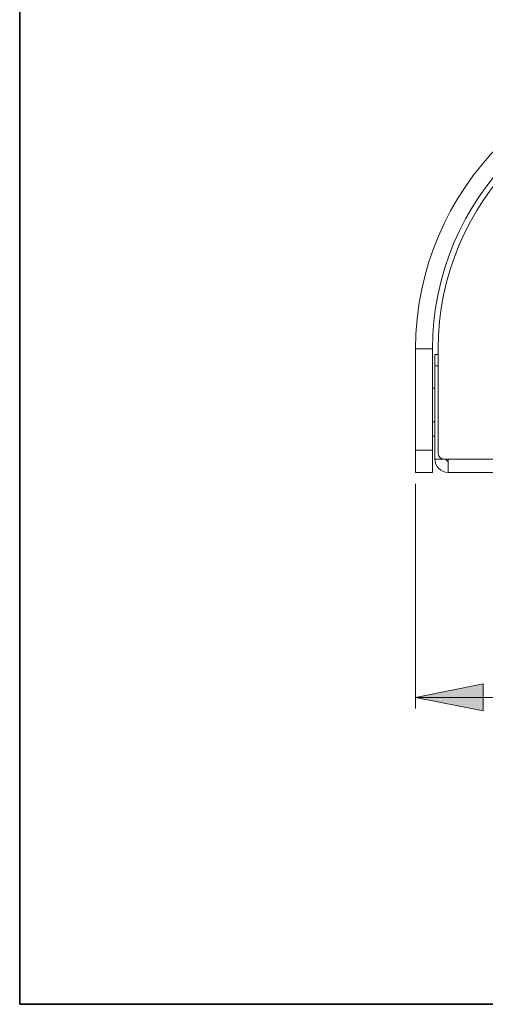
# Model space of a CAD drawing. Units: inches. Extents: x 0.5 to 16.1, y 0.5 to 11.2.
# Drawn here: x 0.5 to 1.1, y 0.5 to 1.8 of the extents above; entities that cross this region are included whole.
import ezdxf

# ---------------------------------------------------------------- set-up
doc = ezdxf.new("R2010")
doc.units = ezdxf.units.IN
doc.header["$MEASUREMENT"] = 0
doc.layers.add('art', color=7, linetype='Continuous', lineweight=0)
doc.layers.add('Layer 1', color=7, linetype='Continuous', lineweight=0)

msp = doc.modelspace()

# ---------------------------------------------------------------- hatches: boundary and pattern name
at = {"layer": 'art', "true_color": 0x231f20, "transparency": 33554687}
h = msp.add_hatch(color=250, dxfattribs=at)
h.dxf.hatch_style = 2
h.paths.add_polyline_path([(1.0118, 0.8909), (1.1039, 0.9093), (1.1039, 0.8725)])

# ---------------------------------------------------------------- linework, layer by layer
at = {"layer": 'art', "color": 250, "lineweight": 20, "true_color": 0x231f20}
for p, q in [((1.0118, 1.3665), (1.0348, 1.3665)), ((1.0348, 1.1977), (1.0348, 1.3665)), ((1.0425, 1.3588), (1.0379, 1.3588)), ((1.0425, 1.3435), (1.0379, 1.3435)), ((1.0348, 1.3128), (1.0379, 1.3128)), ((1.0348, 1.2668), (1.0379, 1.2668)), ((1.0348, 1.2476), (1.0379, 1.2476)), ((1.0348, 1.2284), (1.0118, 1.2284)), ((1.0379, 1.2161), (1.0502, 1.2161)), ((1.0348, 1.1977), (1.0118, 1.1977))]:
    msp.add_line(p, q, dxfattribs=at)
at = {"layer": 'art', "color": 250, "lineweight": 9, "true_color": 0x231f20}
for p, q in [((1.0118, 1.1977), (1.0118, 1.3665)), ((1.0379, 1.2161), (1.0379, 1.3588)), ((1.0425, 1.3665), (1.0425, 1.2238)), ((1.0502, 1.2161), (1.0563, 1.2161)), ((1.0563, 1.2161), (1.0563, 1.1977)), ((1.0563, 1.2161), (1.7574, 1.2161)), ((1.0563, 1.1977), (1.7574, 1.1977)), ((1.0118, 1.1824), (1.0118, 0.8756)), ((1.0118, 0.8909), (1.8019, 0.8909))]:
    msp.add_line(p, q, dxfattribs=at)
at = {"layer": 'art'}
msp.add_lwpolyline([(1.0118, 0.8909), (1.1039, 0.9093), (1.1039, 0.8725)], close=True, dxfattribs=at)
at = {"layer": 'art', "color": 250, "lineweight": 0, "true_color": 0x231f20}
msp.add_lwpolyline([(1.0118, 0.8909), (1.1039, 0.9093), (1.1039, 0.8725)], close=True, dxfattribs=at)
at = {"layer": 'art', "color": 250, "lineweight": 9, "true_color": 0x231f20}
for points in [[(1.4068, 1.7615), (1.1887, 1.7615), (1.0118, 1.5846), (1.0118, 1.3665)], [(1.4068, 1.7308), (1.2056, 1.7308), (1.0425, 1.5677), (1.0425, 1.3665)], [(1.0425, 1.2238), (1.0425, 1.2196), (1.046, 1.2161), (1.0502, 1.2161)], [(1.0379, 1.2161), (1.0379, 1.206), (1.0462, 1.1977), (1.0563, 1.1977)]]:
    msp.add_open_spline(points, degree=3, dxfattribs=at)
at = {"layer": 'art', "color": 250, "lineweight": 20, "true_color": 0x231f20}
for points in [[(1.4068, 1.7385), (1.2014, 1.7385), (1.0348, 1.5719), (1.0348, 1.3665)], [(1.0533, 1.2161), (1.0533, 1.2145), (1.0546, 1.2131), (1.0563, 1.2131)]]:
    msp.add_open_spline(points, degree=3, dxfattribs=at)
at = {"layer": 'Layer 1', "color": 18, "lineweight": 35, "true_color": 0x000000}
for points in [[(0.4722, 11.2194), (0.4722, 11.2194), (0.4722, 0.4722), (0.4722, 0.4722)], [(0.4722, 0.4722), (0.4722, 0.4722), (16.0625, 0.4722), (16.0625, 0.4722)]]:
    msp.add_open_spline(points, degree=3, dxfattribs=at)

doc.saveas('drawing.dxf')
